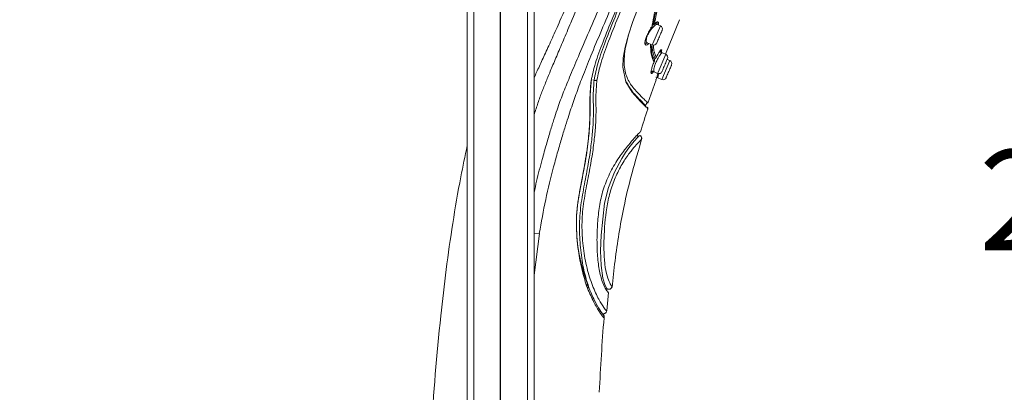
# Model space of a CAD drawing. Units: millimetres. Extents: x 180.9 to 270.9, y 82.9 to 175.5.
# Drawn here: x 240.2 to 254.9, y 147.3 to 152.8 of the extents above; entities that cross this region are included whole.
import ezdxf

# ---------------------------------------------------------------- set-up
doc = ezdxf.new("R2010")
doc.units = ezdxf.units.MM
doc.header["$PDSIZE"] = -1
doc.layers.add('COTAS', color=253, linetype='Continuous')
doc.layers.add('cuerpo', color=7, linetype='Continuous', lineweight=5)
doc.styles.add('ARIAL', font='arial.ttf')
doc.dimstyles.new('RS (E1.10)', dxfattribs={"dimtxt": 1.5, "dimasz": 0.7, "dimexe": 0.5, "dimexo": 1, "dimgap": 1, "dimtad": 0, "dimtih": 1, "dimtoh": 1, "dimdec": 0, "dimlfac": 10, "dimtxsty": 'ARIAL', "dimcen": 0, "dimclrd": 256, "dimclre": 256, "dimclrt": 256, "dimadec": 0, "dimazin": 0, "dimtfac": 1, "dimtdec": 0, "dimtofl": 0, "dimtmove": 0, "dimatfit": 3, "dimfxl": 1, "dimlwd": -1, "dimlwe": -1, "dimarcsym": 0})

# ---------------------------------------------------------------- blocks, each defined once
blk = doc.blocks.new('*D8')
at = {"layer": 'COTAS', "transparency": 16777216}
for p, q in [((239.63, 164.064), (233.337, 164.064)), ((233.837, 163.364), (233.837, 130.531)), ((233.837, 94.814), (233.837, 126.999)), ((239.52, 94.114), (233.337, 94.114))]:
    blk.add_line(p, q, dxfattribs=at)
for points in [[(233.72, 163.364), (233.953, 163.364), (233.837, 164.064)], [(233.72, 94.814), (233.953, 94.814), (233.837, 94.114)]]:
    blk.add_solid(points, dxfattribs=at)
at = {"layer": 'Defpoints', "color": 0, "transparency": 16777216}
for p in [(240.63, 164.064), (233.837, 94.114), (240.52, 94.114)]:
    blk.add_point(p, dxfattribs=at)
at = {"layer": 'COTAS', "transparency": 16777216, "insert": (233.837, 128.765), "char_height": 1.5, "attachment_point": 5, "style": 'ARIAL'}
blk.add_mtext('700', dxfattribs=at)
blk = doc.blocks.new('*D15')
at = {"layer": 'COTAS', "transparency": 16777216}
for p, q in [((247.4, 138.723), (247.4, 167.85)), ((253.08, 161.935), (253.08, 167.85)), ((246.7, 167.35), (246, 167.35)), ((253.78, 167.35), (254.48, 167.35))]:
    blk.add_line(p, q, dxfattribs=at)
for points in [[(246.7, 167.466), (246.7, 167.233), (247.4, 167.35)], [(253.78, 167.466), (253.78, 167.233), (253.08, 167.35)]]:
    blk.add_solid(points, dxfattribs=at)
at = {"layer": 'Defpoints', "color": 0, "transparency": 16777216}
for p in [(247.4, 167.35), (253.08, 160.935), (247.4, 137.723)]:
    blk.add_point(p, dxfattribs=at)
at = {"layer": 'COTAS', "transparency": 16777216, "insert": (250.489, 167.35), "char_height": 1.5, "attachment_point": 5, "style": 'ARIAL'}
blk.add_mtext('57', dxfattribs=at)
blk = doc.blocks.new('*D16')
at = {"layer": 'COTAS', "transparency": 16777216}
for p, q in [((253.52, 162.518), (256.754, 162.518)), ((256.254, 161.818), (256.254, 151.707)), ((256.254, 139.595), (256.254, 148.174)), ((249.216, 138.895), (256.754, 138.895))]:
    blk.add_line(p, q, dxfattribs=at)
for points in [[(256.137, 161.818), (256.371, 161.818), (256.254, 162.518)], [(256.137, 139.595), (256.371, 139.595), (256.254, 138.895)]]:
    blk.add_solid(points, dxfattribs=at)
at = {"layer": 'Defpoints', "color": 0, "transparency": 16777216}
for p in [(252.52, 162.518), (248.216, 138.895), (256.254, 138.895)]:
    blk.add_point(p, dxfattribs=at)
at = {"layer": 'COTAS', "transparency": 16777216, "insert": (256.254, 149.94), "char_height": 1.5, "attachment_point": 5, "style": 'ARIAL'}
blk.add_mtext('236', dxfattribs=at)

msp = doc.modelspace()

# ---------------------------------------------------------------- linework, layer by layer
at = {"layer": 'cuerpo'}
for p, q in [((247, 162.589), (247, 137.723)), ((247.8, 137.723), (247.8, 162.589)), ((247.9, 162.589), (247.9, 137.723)), ((246.9, 137.723), (246.9, 162.193)), ((249.666, 152.737), (249.685, 152.84)), ((249.867, 152.314), (250.072, 152.831)), ((249.676, 152.474), (249.789, 152.739)), ((249.704, 152.782), (249.741, 152.76)), ((249.789, 152.739), (249.741, 152.76)), ((249.562, 152.475), (249.557, 152.478)), ((249.591, 152.487), (249.667, 152.455)), ((249.667, 152.455), (249.676, 152.474)), ((249.776, 152.361), (249.817, 152.336)), ((249.818, 152.335), (249.776, 152.361)), ((249.807, 152.383), (249.801, 152.382)), ((249.754, 152.049), (249.868, 152.314)), ((249.808, 151.936), (249.93, 152.221)), ((249.868, 152.314), (249.817, 152.336)), ((249.817, 152.336), (249.818, 152.335)), ((249.93, 152.221), (249.89, 152.238)), ((249.648, 152.064), (249.695, 152.051)), ((249.692, 152.055), (249.651, 152.066)), ((248.757, 151.93), (248.753, 151.921)), ((248.797, 151.926), (248.781, 151.933)), ((249.6, 151.585), (249.725, 151.93)), ((249.695, 152.051), (249.692, 152.055)), ((249.695, 152.051), (249.746, 152.029)), ((249.719, 151.97), (249.748, 151.962)), ((249.723, 151.939), (249.72, 151.931)), ((249.733, 151.968), (249.808, 151.936)), ((249.746, 152.029), (249.754, 152.049)), ((249.75, 151.967), (249.748, 151.962)), ((249.748, 151.962), (249.75, 151.967)), ((249.59, 151.522), (249.569, 151.531)), ((249.599, 151.585), (249.584, 151.601)), ((249.463, 151.086), (249.435, 151.099)), ((249.464, 151.088), (249.436, 151.101)), ((249.463, 151.085), (249.473, 151.095)), ((249.48, 151.101), (249.481, 151.102)), ((249.501, 151.036), (249.508, 151.042)), ((247.979, 149.634), (247.9, 149.641)), ((247.9, 149.013), (247.979, 149.634)), ((248.562, 149.387), (248.562, 149.373)), ((248.699, 148.877), (248.685, 148.852)), ((248.685, 148.852), (248.699, 148.816)), ((248.712, 148.84), (248.699, 148.816)), ((249.068, 148.844), (249.063, 148.848)), ((248.969, 148.809), (248.963, 148.819)), ((249, 148.802), (248.981, 148.809)), ((248.987, 148.781), (248.986, 148.783)), ((248.986, 148.478), (249.011, 148.751)), ((249.003, 148.757), (248.998, 148.763)), ((248.946, 148.375), (248.948, 148.406))]:
    msp.add_line(p, q, dxfattribs=at)
at = {"layer": 'cuerpo', "flags": 128}
for points in [[(249.581, 151.518), (249.574, 151.525), (249.493, 151.61), (249.365, 151.748), (249.272, 151.902), (249.227, 152.121), (249.234, 152.26), (249.263, 152.422), (249.312, 152.604), (249.377, 152.803), (249.541, 153.234)], [(249.555, 152.501), (249.561, 152.499), (249.591, 152.487)], [(249.461, 151.083), (249.447, 151.069), (249.397, 151.015), (249.319, 150.917), (249.268, 150.846), (249.212, 150.758), (249.103, 150.55), (249.014, 150.322), (248.955, 150.086), (248.901, 149.61), (248.894, 149.375), (248.903, 149.154), (248.928, 148.969), (248.963, 148.859), (248.99, 148.812), (249, 148.802), (249, 148.802)]]:
    msp.add_lwpolyline(points, dxfattribs=at)
at = {"layer": 'cuerpo'}
for centre, start, end in [((249.77, 152.693), 336.8014, 66.8014), ((249.687, 152.5), 246.8014, 336.8014), ((249.848, 152.268), 336.8014, 66.8014), ((249.91, 152.175), 336.8014, 66.8014), ((249.766, 152.075), 246.8014, 336.8014), ((249.828, 151.982), 246.8014, 336.8014)]:
    msp.add_arc(centre, 0.05, start, end, dxfattribs=at)
for points, knots in [([(247.9, 150.25), (247.913, 150.307), (247.95, 150.474), (248.014, 150.717), (248.084, 150.97), (248.144, 151.174), (248.197, 151.345), (248.259, 151.533), (248.328, 151.72), (248.426, 151.961), (248.557, 152.27), (248.719, 152.649), (248.902, 153.075), (249.096, 153.529), (249.297, 153.998), (249.568, 154.63), (249.909, 155.425), (250.292, 156.318), (250.647, 157.147), (250.975, 157.913), (251.303, 158.678), (251.629, 159.439), (251.912, 160.1), (252.146, 160.645), (252.328, 161.071), (252.49, 161.449), (252.623, 161.758), (252.721, 161.986), (252.785, 162.137), (252.825, 162.23), (252.84, 162.264), (252.847, 162.282)], [0, 0, 0, 0, 0.010815, 0.032326, 0.048482, 0.064641, 0.080795, 0.096935, 0.129181, 0.161428, 0.193673, 0.225922, 0.258178, 0.290439, 0.322697, 0.354952, 0.419454, 0.483948, 0.53555, 0.587153, 0.638747, 0.690355, 0.741945, 0.774209, 0.806466, 0.838727, 0.870983, 0.903241, 0.935491, 0.967746, 1, 1, 1, 1]), ([(247.978, 149.634), (248.008, 149.804), (248.068, 150.144), (248.172, 150.558), (248.256, 150.865), (248.317, 151.075), (248.372, 151.255), (248.436, 151.453), (248.503, 151.652), (248.592, 151.896), (248.709, 152.196), (248.862, 152.564), (249.039, 152.982), (249.231, 153.429), (249.429, 153.892), (249.7, 154.52), (250.04, 155.313), (250.423, 156.204), (250.777, 157.032), (251.103, 157.795), (251.426, 158.556), (251.748, 159.311), (252.025, 159.969), (252.254, 160.512), (252.433, 160.937), (252.593, 161.314), (252.725, 161.622), (252.825, 161.848), (252.892, 161.996), (252.936, 162.087), (252.951, 162.121), (252.958, 162.138)], [0, 0, 0, 0, 0.031437, 0.062841, 0.07855, 0.094257, 0.109956, 0.125534, 0.156705, 0.187877, 0.219017, 0.250147, 0.281289, 0.312444, 0.343614, 0.374943, 0.437745, 0.500553, 0.550804, 0.601053, 0.650971, 0.70088, 0.750761, 0.781936, 0.813097, 0.844244, 0.87537, 0.906504, 0.937656, 0.968823, 1, 1, 1, 1]), ([(252.994, 162.066), (252.993, 162.065), (252.989, 162.057), (252.97, 162.009), (252.925, 161.931), (252.873, 161.828), (252.798, 161.669), (252.698, 161.441), (252.571, 161.145), (252.426, 160.795), (252.267, 160.408), (252.081, 159.955), (251.872, 159.441), (251.638, 158.877), (251.324, 158.122), (250.927, 157.177), (250.445, 156.046), (250.039, 155.105), (249.715, 154.356), (249.473, 153.797), (249.257, 153.295), (249.073, 152.858), (248.928, 152.495), (248.808, 152.173), (248.772, 152.005), (248.753, 151.921)], [0, 0, 0, 0, 0.007599, 0.073774, 0.106861, 0.139937, 0.173004, 0.206062, 0.239115, 0.272176, 0.305241, 0.33833, 0.382442, 0.426568, 0.470693, 0.558933, 0.647179, 0.735416, 0.779539, 0.823657, 0.867748, 0.900833, 0.933899, 0.966952, 1, 1, 1, 1]), ([(253.012, 162.047), (253.01, 162.042), (253.004, 162.033), (252.977, 161.972), (252.93, 161.893), (252.877, 161.792), (252.802, 161.634), (252.702, 161.407), (252.576, 161.112), (252.432, 160.762), (252.275, 160.376), (252.092, 159.925), (251.885, 159.414), (251.654, 158.852), (251.343, 158.101), (250.949, 157.161), (250.471, 156.036), (250.068, 155.101), (249.745, 154.357), (249.504, 153.802), (249.289, 153.301), (249.107, 152.866), (248.964, 152.503), (248.848, 152.18), (248.814, 152.011), (248.797, 151.926)], [0, 0, 0, 0, 0.05503, 0.118022, 0.149523, 0.181025, 0.212526, 0.244024, 0.275518, 0.307021, 0.33852, 0.370026, 0.412022, 0.45402, 0.496019, 0.580012, 0.664007, 0.747999, 0.789995, 0.831997, 0.873993, 0.905491, 0.936997, 0.968498, 1, 1, 1, 1]), ([(248.84, 151.929), (248.858, 152.013), (248.892, 152.182), (249.01, 152.505), (249.153, 152.866), (249.335, 153.299), (249.549, 153.797), (249.789, 154.35), (250.11, 155.091), (250.511, 156.023), (250.988, 157.143), (251.381, 158.078), (251.69, 158.826), (251.92, 159.385), (252.127, 159.894), (252.309, 160.343), (252.466, 160.726), (252.609, 161.074), (252.734, 161.367), (252.834, 161.592), (252.908, 161.749), (252.96, 161.849), (253.007, 161.929), (253.035, 161.994), (253.041, 162.004), (253.044, 162.009)], [0, 0, 0, 0, 0.031139, 0.062325, 0.093539, 0.124778, 0.166444, 0.208138, 0.249844, 0.333248, 0.416663, 0.500074, 0.541777, 0.583483, 0.625167, 0.656418, 0.687643, 0.718841, 0.750013, 0.781188, 0.812387, 0.843622, 0.874889, 0.937454, 1, 1, 1, 1]), ([(247.9, 151.961), (247.901, 151.961), (247.924, 152.017), (247.978, 152.133), (248.068, 152.328), (248.172, 152.555), (248.299, 152.841), (248.451, 153.19), (248.627, 153.595), (248.868, 154.157), (249.177, 154.877), (249.549, 155.744), (249.923, 156.613), (250.296, 157.482), (250.671, 158.349), (250.919, 158.923), (251.043, 159.21)], [0, 0, 0, 0, 0.000462, 0.04207, 0.083662, 0.125247, 0.16683, 0.222259, 0.277705, 0.333173, 0.444349, 0.555659, 0.666978, 0.778304, 0.889372, 1, 1, 1, 1]), ([(247.9, 151.409), (247.92, 151.47), (247.963, 151.601), (248.017, 151.751), (248.079, 151.908), (248.15, 152.08), (248.236, 152.283), (248.336, 152.519), (248.462, 152.813), (248.613, 153.166), (248.788, 153.574), (249.029, 154.136), (249.336, 154.853), (249.706, 155.716), (250.077, 156.581), (250.448, 157.446), (250.819, 158.312), (251.065, 158.886), (251.188, 159.173)], [0, 0, 0, 0, 0.032194, 0.0694, 0.106627, 0.143851, 0.181089, 0.218334, 0.255582, 0.305224, 0.354863, 0.404484, 0.503742, 0.602985, 0.702239, 0.801485, 0.900816, 1, 1, 1, 1]), ([(249.659, 152.717), (249.678, 152.82), (249.717, 153.027), (249.803, 153.29), (249.846, 153.421)], [0, 0, 0, 0, 0.500401, 1, 1, 1, 1]), ([(249.681, 152.756), (249.7, 152.856), (249.738, 153.056), (249.821, 153.311), (249.862, 153.438)], [0, 0, 0, 0, 0.500002, 1, 1, 1, 1]), ([(249.699, 152.767), (249.718, 152.866), (249.756, 153.064), (249.838, 153.318), (249.88, 153.444)], [0, 0, 0, 0, 0.4996, 1, 1, 1, 1]), ([(249.75, 152.796), (249.749, 152.797), (249.744, 152.802), (249.728, 152.794), (249.709, 152.776), (249.699, 152.767)], [0, 0, 0, 0, 0.12834, 0.564131, 1, 1, 1, 1]), ([(249.584, 151.601), (249.581, 151.604), (249.573, 151.613), (249.505, 151.685), (249.389, 151.797), (249.282, 151.956), (249.241, 152.131), (249.25, 152.314), (249.276, 152.472), (249.31, 152.592), (249.327, 152.651)], [0, 0, 0, 0, 0.078639, 0.279508, 0.480098, 0.629868, 0.778918, 0.853408, 0.927889, 1, 1, 1, 1]), ([(249.556, 152.489), (249.558, 152.504), (249.562, 152.526), (249.575, 152.565), (249.593, 152.606), (249.616, 152.649), (249.64, 152.689), (249.653, 152.708), (249.659, 152.717)], [0, 0, 0, 0, 0.249684, 0.374837, 0.499784, 0.749522, 0.874336, 1, 1, 1, 1]), ([(249.741, 152.76), (249.737, 152.76), (249.728, 152.761), (249.705, 152.746), (249.678, 152.72), (249.649, 152.685), (249.621, 152.644), (249.597, 152.601), (249.58, 152.558), (249.578, 152.536), (249.576, 152.525)], [0, 0, 0, 0, 0.12581, 0.250097, 0.382258, 0.502376, 0.625501, 0.752038, 0.87254, 1, 1, 1, 1]), ([(249.643, 152.717), (249.644, 152.717), (249.646, 152.716), (249.649, 152.715), (249.652, 152.714), (249.654, 152.713), (249.656, 152.713), (249.658, 152.714), (249.659, 152.715), (249.659, 152.716), (249.659, 152.717)], [0, 0, 0, 0, 0.115366, 0.244556, 0.377064, 0.502276, 0.624649, 0.75326, 0.882156, 1, 1, 1, 1]), ([(249.659, 152.717), (249.661, 152.72), (249.665, 152.726), (249.666, 152.734), (249.666, 152.737)], [0, 0, 0, 0, 0.500256, 1, 1, 1, 1]), ([(249.666, 152.737), (249.666, 152.74), (249.667, 152.744), (249.67, 152.75), (249.675, 152.754), (249.679, 152.755), (249.681, 152.756)], [0, 0, 0, 0, 0.252338, 0.497882, 0.751417, 1, 1, 1, 1]), ([(249.682, 152.763), (249.68, 152.762), (249.677, 152.759), (249.672, 152.758), (249.67, 152.757)], [0, 0, 0, 0, 0.49994, 1, 1, 1, 1]), ([(249.681, 152.756), (249.68, 152.755), (249.679, 152.753), (249.678, 152.752), (249.676, 152.752), (249.674, 152.752), (249.672, 152.754), (249.671, 152.756), (249.67, 152.757)], [0, 0, 0, 0, 0.246475, 0.375194, 0.498454, 0.623357, 0.754609, 1, 1, 1, 1]), ([(249.699, 152.767), (249.697, 152.764), (249.692, 152.76), (249.685, 152.757), (249.681, 152.756)], [0, 0, 0, 0, 0.499438, 1, 1, 1, 1]), ([(249.682, 152.763), (249.683, 152.763), (249.684, 152.762), (249.687, 152.761), (249.69, 152.76), (249.693, 152.761), (249.695, 152.761), (249.697, 152.763), (249.698, 152.765), (249.699, 152.766), (249.699, 152.767)], [0, 0, 0, 0, 0.117358, 0.246099, 0.376205, 0.499891, 0.623576, 0.753706, 0.882521, 1, 1, 1, 1]), ([(249.741, 152.757), (249.742, 152.767), (249.742, 152.784), (249.734, 152.788), (249.731, 152.789)], [0, 0, 0, 0, 0.578361, 1, 1, 1, 1]), ([(249.759, 152.762), (249.76, 152.773), (249.761, 152.791), (249.753, 152.795), (249.75, 152.796)], [0, 0, 0, 0, 0.586458, 1, 1, 1, 1]), ([(249.591, 152.487), (249.587, 152.49), (249.578, 152.497), (249.577, 152.515), (249.576, 152.525)], [0, 0, 0, 0, 0.500101, 1, 1, 1, 1]), ([(249.569, 152.455), (249.565, 152.455), (249.556, 152.458), (249.556, 152.476), (249.556, 152.489)], [0, 0, 0, 0, 0.350819, 1, 1, 1, 1]), ([(249.57, 152.472), (249.569, 152.47), (249.566, 152.467), (249.562, 152.46), (249.561, 152.458)], [0, 0, 0, 0, 0.751607, 1, 1, 1, 1]), ([(249.594, 152.483), (249.585, 152.477), (249.571, 152.468), (249.564, 152.473), (249.562, 152.475)], [0, 0, 0, 0, 0.658831, 1, 1, 1, 1]), ([(249.616, 152.477), (249.612, 152.473), (249.596, 152.456), (249.579, 152.448), (249.571, 152.453), (249.569, 152.455)], [0, 0, 0, 0, 0.189034, 0.744857, 1, 1, 1, 1]), ([(249.695, 152.201), (249.678, 152.234), (249.649, 152.289), (249.643, 152.411), (249.641, 152.461)], [0, 0, 0, 0, 0.595883, 1, 1, 1, 1]), ([(249.699, 152.225), (249.692, 152.24), (249.685, 152.255), (249.678, 152.273), (249.678, 152.273), (249.678, 152.273), (249.678, 152.273), (249.678, 152.274), (249.677, 152.274), (249.677, 152.276), (249.67, 152.295), (249.656, 152.335), (249.653, 152.399), (249.652, 152.434)], [0, 0, 0, 0, 0.327956, 0.327959, 0.327968, 0.328, 0.328123, 0.328609, 0.330541, 0.338238, 0.368963, 0.655018, 1, 1, 1, 1]), ([(249.712, 152.252), (249.705, 152.266), (249.693, 152.29), (249.68, 152.33), (249.673, 152.361), (249.667, 152.395), (249.663, 152.425), (249.662, 152.452), (249.662, 152.457)], [0, 0, 0, 0, 0.317531, 0.526097, 0.63558, 0.747712, 0.953774, 1, 1, 1, 1]), ([(249.728, 152.271), (249.72, 152.287), (249.709, 152.309), (249.697, 152.353), (249.687, 152.388), (249.686, 152.43), (249.685, 152.451)], [0, 0, 0, 0, 0.404326, 0.541663, 0.775765, 1, 1, 1, 1]), ([(249.801, 152.382), (249.8, 152.382), (249.796, 152.383), (249.78, 152.363), (249.756, 152.325), (249.737, 152.289), (249.728, 152.271)], [0, 0, 0, 0, 0.117941, 0.411863, 0.70599, 1, 1, 1, 1]), ([(249.784, 152.339), (249.786, 152.345), (249.79, 152.364), (249.789, 152.371), (249.787, 152.375)], [0, 0, 0, 0, 0.304525, 1, 1, 1, 1]), ([(249.787, 152.375), (249.789, 152.375), (249.792, 152.374), (249.796, 152.374), (249.8, 152.375), (249.804, 152.378), (249.806, 152.381), (249.807, 152.383)], [0, 0, 0, 0, 0.244961, 0.377218, 0.50456, 0.752421, 1, 1, 1, 1]), ([(249.803, 152.344), (249.805, 152.352), (249.81, 152.372), (249.808, 152.379), (249.807, 152.383)], [0, 0, 0, 0, 0.349805, 1, 1, 1, 1]), ([(249.817, 152.336), (249.816, 152.336), (249.813, 152.337), (249.803, 152.33), (249.785, 152.308), (249.76, 152.268), (249.733, 152.218), (249.71, 152.163), (249.694, 152.114), (249.687, 152.073), (249.69, 152.061), (249.692, 152.055)], [0, 0, 0, 0, 0.04519, 0.12545, 0.250397, 0.375335, 0.500272, 0.624812, 0.750117, 0.87505, 1, 1, 1, 1]), ([(249.695, 152.201), (249.697, 152.205), (249.7, 152.213), (249.699, 152.221), (249.699, 152.225)], [0, 0, 0, 0, 0.500172, 1, 1, 1, 1]), ([(249.699, 152.225), (249.699, 152.228), (249.699, 152.233), (249.701, 152.241), (249.706, 152.247), (249.71, 152.25), (249.712, 152.252)], [0, 0, 0, 0, 0.252185, 0.49724, 0.751984, 1, 1, 1, 1]), ([(249.728, 152.271), (249.726, 152.267), (249.722, 152.26), (249.715, 152.255), (249.712, 152.252)], [0, 0, 0, 0, 0.499974, 1, 1, 1, 1]), ([(249.65, 152.028), (249.649, 152.033), (249.646, 152.044), (249.654, 152.085), (249.67, 152.138), (249.687, 152.18), (249.695, 152.201)], [0, 0, 0, 0, 0.250247, 0.500135, 0.750099, 1, 1, 1, 1]), ([(249.671, 152.067), (249.665, 152.059), (249.655, 152.046), (249.651, 152.047), (249.649, 152.048)], [0, 0, 0, 0, 0.705937, 1, 1, 1, 1]), ([(248.757, 151.93), (248.75, 151.859), (248.736, 151.719), (248.74, 151.517), (248.735, 151.284), (248.711, 150.994), (248.655, 150.627), (248.569, 150.221), (248.517, 149.799), (248.547, 149.524), (248.562, 149.387)], [0, 0, 0, 0, 0.125118, 0.250276, 0.375343, 0.500269, 0.625008, 0.749996, 0.874988, 1, 1, 1, 1]), ([(248.753, 151.921), (248.747, 151.851), (248.733, 151.71), (248.736, 151.51), (248.732, 151.277), (248.708, 150.984), (248.652, 150.615), (248.566, 150.208), (248.517, 149.785), (248.547, 149.51), (248.562, 149.373)], [0, 0, 0, 0, 0.12513, 0.250239, 0.375298, 0.500235, 0.625031, 0.749944, 0.874979, 1, 1, 1, 1]), ([(248.797, 151.926), (248.792, 151.854), (248.781, 151.71), (248.789, 151.504), (248.786, 151.285), (248.764, 151.044), (248.73, 150.784), (248.676, 150.489), (248.615, 150.177), (248.575, 149.858), (248.58, 149.539), (248.613, 149.23), (248.67, 148.968), (248.716, 148.84), (248.735, 148.788)], [0, 0, 0, 0, 0.105352, 0.210694, 0.316002, 0.394957, 0.47386, 0.552778, 0.631776, 0.710761, 0.789756, 0.86873, 0.947648, 1, 1, 1, 1]), ([(248.984, 148.478), (248.981, 148.481), (248.974, 148.485), (248.913, 148.566), (248.821, 148.734), (248.727, 148.975), (248.654, 149.259), (248.618, 149.566), (248.612, 149.882), (248.655, 150.198), (248.716, 150.506), (248.77, 150.796), (248.803, 151.052), (248.824, 151.289), (248.828, 151.507), (248.822, 151.712), (248.834, 151.857), (248.84, 151.929)], [0, 0, 0, 0, 0.063201, 0.126083, 0.188606, 0.250896, 0.313145, 0.375433, 0.437709, 0.499914, 0.562298, 0.624689, 0.687076, 0.749544, 0.832984, 0.916518, 1, 1, 1, 1]), ([(248.797, 151.926), (248.801, 151.925), (248.808, 151.923), (248.82, 151.923), (248.831, 151.925), (248.837, 151.927), (248.84, 151.929)], [0, 0, 0, 0, 0.252458, 0.507535, 0.758701, 1, 1, 1, 1]), ([(249.267, 151.928), (249.296, 151.874), (249.366, 151.748), (249.49, 151.632), (249.559, 151.555), (249.568, 151.545), (249.57, 151.543)], [0, 0, 0, 0, 0.246399, 0.581547, 0.916701, 1, 1, 1, 1]), ([(249.65, 152.028), (249.651, 152.03), (249.652, 152.033), (249.651, 152.038), (249.649, 152.042), (249.647, 152.045), (249.644, 152.046), (249.643, 152.047)], [0, 0, 0, 0, 0.247428, 0.495569, 0.622895, 0.755275, 1, 1, 1, 1]), ([(249.682, 152.054), (249.682, 152.053), (249.673, 152.038), (249.66, 152.025), (249.654, 152.027), (249.65, 152.028)], [0, 0, 0, 0, 0.049618, 0.524467, 1, 1, 1, 1]), ([(249.72, 151.931), (249.721, 151.933), (249.722, 151.937), (249.734, 151.971), (249.745, 152.003), (249.753, 152.025), (249.754, 152.027)], [0, 0, 0, 0, 0.320272, 0.640211, 0.960293, 1, 1, 1, 1]), ([(249.771, 152.031), (249.768, 152.022), (249.759, 151.997), (249.752, 151.973), (249.75, 151.969), (249.75, 151.967)], [0, 0, 0, 0, 0.263727, 0.747593, 1, 1, 1, 1]), ([(249.491, 151.155), (249.526, 151.269), (249.561, 151.383), (249.6, 151.496), (249.601, 151.497)], [0, 0, 0, 0, 0.990312, 1, 1, 1, 1]), ([(249.551, 151.551), (249.562, 151.554), (249.583, 151.559), (249.584, 151.586), (249.585, 151.6)], [0, 0, 0, 0, 0.500108, 1, 1, 1, 1]), ([(249.601, 151.497), (249.601, 151.499), (249.602, 151.501), (249.602, 151.506), (249.601, 151.512), (249.597, 151.517), (249.593, 151.52), (249.591, 151.521), (249.59, 151.522)], [0, 0, 0, 0, 0.138347, 0.263932, 0.49363, 0.723632, 0.856691, 1, 1, 1, 1]), ([(249.591, 151.492), (249.593, 151.494), (249.595, 151.497), (249.598, 151.502), (249.599, 151.507), (249.598, 151.51), (249.598, 151.512)], [0, 0, 0, 0, 0.276745, 0.543101, 0.784029, 1, 1, 1, 1]), ([(248.99, 148.775), (248.982, 148.785), (248.965, 148.809), (248.913, 148.921), (248.866, 149.118), (248.842, 149.353), (248.839, 149.6), (248.852, 149.851), (248.883, 150.102), (248.948, 150.351), (249.054, 150.588), (249.166, 150.767), (249.253, 150.886), (249.331, 150.983), (249.404, 151.067), (249.456, 151.123), (249.48, 151.145), (249.483, 151.148), (249.484, 151.149)], [0, 0, 0, 0, 0.054768, 0.126153, 0.197554, 0.269086, 0.340703, 0.412303, 0.4839, 0.555457, 0.626961, 0.698399, 0.73423, 0.770057, 0.841539, 0.913098, 0.9847, 1, 1, 1, 1]), ([(249.063, 148.848), (249.062, 148.849), (249.059, 148.852), (249.033, 148.888), (248.989, 148.986), (248.955, 149.17), (248.942, 149.386), (248.948, 149.69), (248.975, 149.999), (249.048, 150.304), (249.134, 150.524), (249.227, 150.694), (249.301, 150.804), (249.368, 150.892), (249.431, 150.965), (249.489, 151.026), (249.497, 151.032), (249.501, 151.036)], [0, 0, 0, 0, 0.033752, 0.100919, 0.167004, 0.232418, 0.29854, 0.365081, 0.498068, 0.564148, 0.629987, 0.695472, 0.728172, 0.761069, 0.82738, 0.894204, 1, 1, 1, 1]), ([(249.066, 148.829), (249.08, 148.962), (249.108, 149.23), (249.166, 149.628), (249.246, 150.067), (249.361, 150.542), (249.462, 150.883), (249.512, 151.055)], [0, 0, 0, 0, 0.176356, 0.355285, 0.530442, 0.764376, 1, 1, 1, 1]), ([(249.481, 151.102), (249.481, 151.102), (249.48, 151.102), (249.466, 151.087), (249.461, 151.083)], [0, 0, 0, 0, 0.683645, 1, 1, 1, 1]), ([(249.484, 151.149), (249.483, 151.148), (249.481, 151.147), (249.471, 151.136), (249.463, 151.128)], [0, 0, 0, 0, 0.277835, 1, 1, 1, 1]), ([(249.508, 151.042), (249.509, 151.048), (249.512, 151.059), (249.507, 151.077), (249.497, 151.093), (249.487, 151.099), (249.481, 151.102)], [0, 0, 0, 0, 0.227436, 0.479777, 0.743226, 1, 1, 1, 1]), ([(249.506, 151.041), (249.508, 151.051), (249.513, 151.073), (249.497, 151.089), (249.489, 151.098)], [0, 0, 0, 0, 0.494248, 1, 1, 1, 1]), ([(246.26, 144.918), (246.291, 145.499), (246.351, 146.662), (246.463, 148.055), (246.583, 149.096), (246.682, 149.789), (246.787, 150.407), (246.868, 150.793), (246.9, 150.949)], [0, 0, 0, 0, 0.287662, 0.5753, 0.690446, 0.80523, 0.921339, 1, 1, 1, 1]), ([(248.562, 149.387), (248.581, 149.297), (248.618, 149.115), (248.672, 148.956), (248.699, 148.877)], [0, 0, 0, 0, 0.500281, 1, 1, 1, 1]), ([(248.562, 149.373), (248.578, 149.282), (248.61, 149.099), (248.66, 148.935), (248.685, 148.852)], [0, 0, 0, 0, 0.499963, 1, 1, 1, 1]), ([(248.699, 148.877), (248.701, 148.871), (248.705, 148.858), (248.71, 148.846), (248.712, 148.84)], [0, 0, 0, 0, 0.5, 1, 1, 1, 1]), ([(248.712, 148.84), (248.743, 148.768), (248.804, 148.623), (248.887, 148.482), (248.94, 148.413), (248.945, 148.408), (248.948, 148.406)], [0, 0, 0, 0, 0.249882, 0.500013, 0.749755, 1, 1, 1, 1]), ([(248.997, 148.804), (249, 148.803), (249.007, 148.801), (249.019, 148.8), (249.03, 148.802), (249.042, 148.807), (249.052, 148.815), (249.059, 148.825), (249.064, 148.835), (249.065, 148.842), (249.066, 148.846)], [0, 0, 0, 0, 0.112842, 0.235347, 0.365293, 0.499356, 0.633519, 0.763745, 0.886665, 1, 1, 1, 1]), ([(248.699, 148.816), (248.731, 148.743), (248.795, 148.596), (248.882, 148.453), (248.937, 148.381), (248.943, 148.377), (248.946, 148.375)], [0, 0, 0, 0, 0.249971, 0.499888, 0.749855, 1, 1, 1, 1]), ([(248.972, 148.804), (248.977, 148.796), (248.995, 148.769), (248.996, 148.77), (248.997, 148.771)], [0, 0, 0, 0, 0.284785, 1, 1, 1, 1]), ([(249.009, 148.751), (249.009, 148.753), (249.009, 148.757), (249.007, 148.762), (249.003, 148.768), (248.999, 148.77), (248.997, 148.771)], [0, 0, 0, 0, 0.239174, 0.458603, 0.708631, 1, 1, 1, 1]), ([(248.915, 148.436), (248.919, 148.435), (248.927, 148.432), (248.939, 148.432), (248.95, 148.434), (248.961, 148.439), (248.97, 148.446), (248.977, 148.455), (248.982, 148.466), (248.984, 148.474), (248.984, 148.478)], [0, 0, 0, 0, 0.131216, 0.260677, 0.382868, 0.499985, 0.617106, 0.739304, 0.868766, 1, 1, 1, 1]), ([(248.946, 148.375), (248.932, 148.189), (248.904, 147.818), (248.885, 147.446), (248.875, 147.26)], [0, 0, 0, 0, 0.499663, 1, 1, 1, 1])]:
    msp.add_open_spline(points, degree=3, knots=knots, dxfattribs=at)
for points in [[(249.733, 152.481), (249.733, 152.482), (249.735, 152.485), (249.744, 152.507), (249.758, 152.539), (249.774, 152.577), (249.79, 152.615), (249.804, 152.647), (249.814, 152.669), (249.815, 152.672), (249.816, 152.674)], [(249.812, 152.055), (249.812, 152.057), (249.814, 152.06), (249.823, 152.082), (249.837, 152.114), (249.853, 152.152), (249.869, 152.19), (249.883, 152.222), (249.892, 152.244), (249.894, 152.247), (249.894, 152.248)], [(249.874, 151.962), (249.874, 151.964), (249.875, 151.967), (249.885, 151.989), (249.899, 152.021), (249.915, 152.059), (249.931, 152.097), (249.945, 152.129), (249.954, 152.151), (249.956, 152.154), (249.956, 152.155)]]:
    msp.add_open_spline(points, degree=3, dxfattribs=at)

# ---------------------------------------------------------------- dimensions: what is measured, and where the dimension line sits
at = {"layer": 'COTAS'}
dim = msp.add_linear_dim(base=(247.4, 167.35), p1=(253.08, 160.935), p2=(247.4, 137.723), dimstyle='RS (E1.10)', dxfattribs=at)
dim.commit()
dim.dimension.update_dxf_attribs({"geometry": '*D15', "text_midpoint": (250.489, 167.35), "dimtype": 160})
for base, p1, p2, picture, middle in [((233.836505136, 94.114196559), (240.630339093, 164.064196559), (240.520339093, 94.114196559), '*D8', (233.836505136, 128.765009989)), ((256.254, 138.895), (252.52, 162.518), (248.216, 138.895), '*D16', (256.254, 149.94))]:
    dim = msp.add_linear_dim(base=base, p1=p1, p2=p2, angle=90, dimstyle='RS (E1.10)', dxfattribs=at)
    dim.commit()
    dim.dimension.update_dxf_attribs({"geometry": picture, "text_midpoint": middle, "dimtype": 160})

doc.saveas('drawing.dxf')
